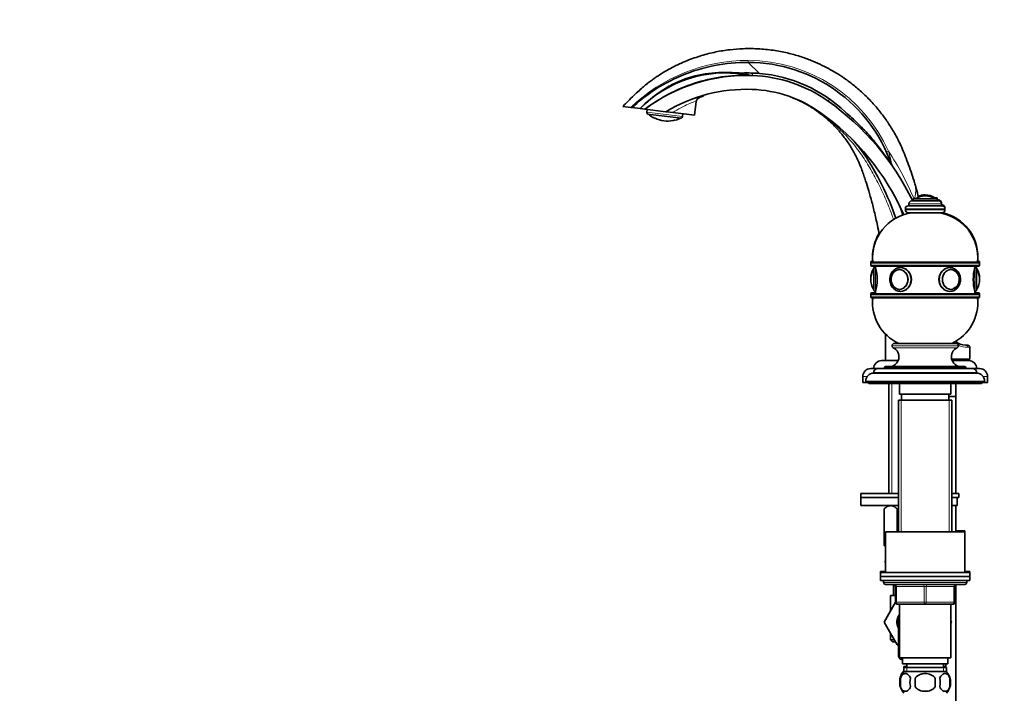
# Model space of a CAD drawing. Units: millimetres. Extents: x 0 to 1780, y 0 to 2383.
# Drawn here: x 0 to 497, y 1416 to 1756 of the extents above; entities that cross this region are included whole.
import ezdxf
from ezdxf import colors
from ezdxf.entities.mleader import LeaderData, LeaderLine
from ezdxf.math import Vec2, Vec3

# ---------------------------------------------------------------- set-up
doc = ezdxf.new("R2010")
doc.units = ezdxf.units.MM
doc.layers.add('DV2_Défaut', color=7, linetype='Continuous')
doc.layers.add('Défaut', color=7, linetype='Continuous')

# ---------------------------------------------------------------- blocks, each defined once
blk = doc.blocks.new('_DOT')
at = {"color": 0}
blk.add_line((0, 0), (-1, 0), dxfattribs=at)
at = {"color": 0, "const_width": 0.333}
blk.add_lwpolyline([(-0.1665, 0, 1), (0.1665, 0, 1)], format="xyb", close=True, dxfattribs=at)
blk = doc.blocks.new('SE1')
at = {"layer": 'DV2_Défaut', "color": 7, "linetype": 'Continuous', "lineweight": 18}
for p, q in [((373.62, 1728.54), (367.92, 1734.15)), ((334.64, 1706.79), (316.78, 1708.98)), ((462.11, 1665.81), (461.21, 1665.81)), ((449.01, 1662.72), (465.51, 1662.72)), ((452.42, 1665.31), (462.11, 1665.31)), ((465.51, 1663.22), (465.43, 1663.22)), ((447.26, 1660.22), (467.26, 1660.22)), ((447.26, 1659.72), (467.26, 1659.72)), ((467.26, 1660.72), (467.18, 1660.72)), ((430.26, 1633.22), (429.76, 1633.22)), ((429.76, 1632.72), (484.76, 1632.72)), ((484.76, 1631.72), (429.76, 1631.72)), ((484.76, 1633.22), (484.26, 1633.22)), ((431.17, 1629.86), (431.17, 1629.36)), ((431.17, 1619.67), (431.17, 1629.36)), ((432.26, 1618.52), (432.26, 1630.52)), ((482.26, 1630.52), (482.26, 1618.52)), ((483.36, 1629.36), (483.36, 1629.86)), ((483.36, 1629.36), (483.36, 1619.67)), ((430.26, 1617.22), (429.76, 1617.22)), ((429.76, 1616.72), (484.76, 1616.72)), ((484.76, 1617.22), (484.26, 1617.22)), ((484.76, 1615.72), (429.76, 1615.72)), ((440.51, 1591.02), (474.01, 1591.02)), ((440.51, 1590.97), (474.01, 1590.97)), ((441.1, 1590.06), (473.43, 1590.06)), ((478.67, 1590.32), (479.76, 1590.32)), ((431.26, 1577.52), (483.26, 1577.52)), ((436.76, 1580.02), (477.76, 1580.02)), ((427.99, 1575.52), (425.76, 1575.52)), ((427.26, 1573.22), (487.26, 1573.22)), ((440.5, 1572.02), (440.5, 1516.47)), ((488.76, 1575.52), (486.54, 1575.52)), ((445.2, 1563.52), (445.2, 1497.02)), ((469.32, 1563.52), (469.32, 1497.02)), ((478.26, 1471.52), (436.26, 1471.52)), ((442.26, 1469.52), (442.76, 1469.52)), ((442.76, 1469.52), (442.76, 1461.52)), ((456.76, 1469.52), (442.76, 1469.52)), ((456.76, 1469.52), (457.76, 1469.52)), ((456.76, 1461.52), (456.76, 1469.52)), ((471.76, 1469.52), (457.76, 1469.52)), ((457.76, 1469.52), (457.76, 1461.52)), ((472.26, 1469.52), (471.76, 1469.52)), ((471.76, 1461.52), (471.76, 1469.52)), ((442.26, 1461.52), (442.76, 1461.52)), ((442.76, 1461.52), (456.76, 1461.52)), ((456.76, 1461.52), (457.76, 1461.52)), ((457.76, 1461.52), (471.76, 1461.52)), ((471.76, 1461.52), (472.26, 1461.52)), ((443.78, 1435.35), (444.26, 1435.35)), ((448, 1429.02), (448, 1428.52)), ((448, 1428.52), (448, 1426.35)), ((466.53, 1428.52), (466.53, 1426.35))]:
    blk.add_line(p, q, dxfattribs=at)
at = {"layer": 'DV2_Défaut', "color": 7, "linetype": 'Continuous', "lineweight": 35}
for p, q in [((368.56, 1727.68), (366.04, 1728.01)), ((315.82, 1716.79), (315.79, 1716.55)), ((304.57, 1711.88), (308.61, 1711.39)), ((309.19, 1711.31), (308.61, 1711.39)), ((313.31, 1710.81), (309.19, 1711.31)), ((313.31, 1710.81), (315.73, 1710.51)), ((314.1, 1711.82), (314.2, 1711.7)), ((315.73, 1710.51), (326.31, 1709.21)), ((340.77, 1707.44), (341.61, 1714.32)), ((316.95, 1710.36), (316.78, 1708.98)), ((316.97, 1708.04), (334.23, 1705.92)), ((329.8, 1708.78), (326.56, 1709.18)), ((329.8, 1708.78), (340.77, 1707.44)), ((334.64, 1706.79), (334.81, 1708.17)), ((440.44, 1682.17), (440.18, 1682.69)), ((457.26, 1667.22), (457.26, 1667.22)), ((457.26, 1666.72), (457.26, 1666.72)), ((463.26, 1665.72), (461.4, 1665.72)), ((463.26, 1665.22), (463.26, 1665.72)), ((448.76, 1661.72), (465.76, 1661.72)), ((449.01, 1662.72), (449.01, 1661.72)), ((450.51, 1664.22), (464.01, 1664.22)), ((451.26, 1665.22), (463.26, 1665.22)), ((451.26, 1665.22), (451.26, 1664.22)), ((463.26, 1664.22), (463.26, 1665.22)), ((464.01, 1664.72), (463.26, 1664.72)), ((465.51, 1662.72), (465.51, 1663.22)), ((465.51, 1661.72), (465.51, 1662.72)), ((465.76, 1662.22), (465.51, 1662.22)), ((447.26, 1660.22), (447.26, 1659.72)), ((448.76, 1658.22), (465.76, 1658.22)), ((467.26, 1660.22), (467.26, 1660.72)), ((467.26, 1659.72), (467.26, 1660.22)), ((429.76, 1633.22), (429.76, 1632.72)), ((429.76, 1632.72), (429.76, 1631.72)), ((430.26, 1633.72), (430.72, 1633.72)), ((484.26, 1633.22), (430.26, 1633.22)), ((430.26, 1631.22), (484.26, 1631.22)), ((432.26, 1631.22), (432.26, 1630.52)), ((482.26, 1630.52), (482.26, 1631.22)), ((483.81, 1633.72), (484.26, 1633.72)), ((484.76, 1632.72), (484.76, 1633.22)), ((484.76, 1631.72), (484.76, 1632.72)), ((431.26, 1630.02), (431.26, 1629.52)), ((431.26, 1619.52), (431.26, 1629.52)), ((444.5, 1629.51), (444.35, 1629.51)), ((470.18, 1629.51), (470.03, 1629.51)), ((483.26, 1629.52), (483.26, 1630.02)), ((483.26, 1629.52), (483.26, 1619.52)), ((429.76, 1625.02), (429.76, 1625.02)), ((429.76, 1624.52), (429.76, 1624.52)), ((484.76, 1625.02), (484.76, 1625.02)), ((484.76, 1624.52), (484.76, 1624.52)), ((429.76, 1617.22), (429.76, 1616.72)), ((429.76, 1616.72), (429.76, 1615.72)), ((430.26, 1617.72), (432.26, 1617.72)), ((484.26, 1617.22), (430.26, 1617.22)), ((432.26, 1618.52), (432.26, 1617.22)), ((444.35, 1619.52), (444.5, 1619.52)), ((470.03, 1619.52), (470.18, 1619.52)), ((482.26, 1617.22), (482.26, 1618.52)), ((482.26, 1617.72), (484.26, 1617.72)), ((484.76, 1616.72), (484.76, 1617.22)), ((484.76, 1615.72), (484.76, 1616.72)), ((430.26, 1615.22), (484.26, 1615.22)), ((441.71, 1592.22), (472.81, 1592.22)), ((477.76, 1591.32), (478.76, 1591.32)), ((440.51, 1591.02), (440.51, 1590.97)), ((474.01, 1590.97), (474.01, 1591.02)), ((479.76, 1584.32), (479.76, 1590.32)), ((443.59, 1583.52), (435.26, 1583.52)), ((470.66, 1584.32), (479.76, 1584.32)), ((479.26, 1583.52), (470.94, 1583.52)), ((474.26, 1583.52), (474.26, 1584.32)), ((433.26, 1579.52), (429.76, 1579.52)), ((431.26, 1577.52), (431.26, 1577.22)), ((431.26, 1577.22), (483.26, 1577.22)), ((433.26, 1579.52), (481.26, 1579.52)), ((436.76, 1580.02), (436.76, 1579.52)), ((437.26, 1580.52), (477.26, 1580.52)), ((477.76, 1579.52), (477.76, 1580.02)), ((484.76, 1579.52), (481.26, 1579.52)), ((483.26, 1577.22), (483.26, 1577.52)), ((425.76, 1575.52), (425.76, 1572.52)), ((427.26, 1572.52), (425.76, 1572.52)), ((427.26, 1573.22), (427.26, 1572.52)), ((427.26, 1572.52), (487.26, 1572.52)), ((428.76, 1572.52), (428.76, 1572.02)), ((428.76, 1572.02), (485.76, 1572.02)), ((438.91, 1572.02), (438.91, 1516.47)), ((444.26, 1572.02), (444.26, 1566.52)), ((470.26, 1566.52), (470.26, 1572.02)), ((472.76, 1565.47), (472.76, 1572.02)), ((485.76, 1572.02), (485.76, 1572.52)), ((487.26, 1572.52), (487.26, 1573.22)), ((488.76, 1572.52), (487.26, 1572.52)), ((488.76, 1572.52), (488.76, 1575.52)), ((444.26, 1566.52), (470.26, 1566.52)), ((445.26, 1566.52), (445.26, 1563.52)), ((469.26, 1563.52), (469.26, 1566.52)), ((443.76, 1563.52), (470.76, 1563.52)), ((443.76, 1563.52), (443.76, 1497.02)), ((469.26, 1565.47), (472.76, 1565.47)), ((469.26, 1565.37), (472.76, 1565.37)), ((470.76, 1497.02), (470.76, 1563.52)), ((472.71, 1565.37), (472.71, 1565.47)), ((472.76, 1516.47), (472.76, 1565.37)), ((443.76, 1516.47), (424.76, 1516.47)), ((424.76, 1516.47), (424.76, 1514.47)), ((443.76, 1514.47), (424.76, 1514.47)), ((443.76, 1514.47), (424.76, 1514.47)), ((424.76, 1514.47), (424.76, 1510.47)), ((474.26, 1516.47), (470.76, 1516.47)), ((474.26, 1514.47), (470.76, 1514.47)), ((473.45, 1514.47), (470.76, 1514.47)), ((473.45, 1510.47), (473.45, 1514.47)), ((474.26, 1514.47), (474.26, 1516.47)), ((443.76, 1510.47), (424.76, 1510.47)), ((438.4, 1510.47), (436.56, 1508.69)), ((436.56, 1508.69), (436.56, 1490.17)), ((436.56, 1508.69), (436.56, 1490.17)), ((443.04, 1508.69), (443.04, 1497.02)), ((443.28, 1508.69), (443.04, 1508.69)), ((443.28, 1508.69), (443.28, 1497.02)), ((473.45, 1510.47), (470.76, 1510.47)), ((472.76, 1497.02), (472.76, 1510.47)), ((437.26, 1497.02), (477.26, 1497.02)), ((437.26, 1497.02), (437.26, 1476.52)), ((477.26, 1497.52), (472.76, 1497.52)), ((477.26, 1497.02), (477.26, 1497.52)), ((477.26, 1476.52), (477.26, 1497.02)), ((436.56, 1490.17), (437.26, 1489.47)), ((434.76, 1477.02), (437.26, 1477.02)), ((434.76, 1477.02), (434.76, 1476.52)), ((477.26, 1477.02), (479.76, 1477.02)), ((479.76, 1476.52), (479.76, 1477.02)), ((479.76, 1476.52), (434.76, 1476.52)), ((434.76, 1476.52), (434.76, 1474.52)), ((434.76, 1474.52), (479.76, 1474.52)), ((434.76, 1474.52), (434.76, 1472.52)), ((479.76, 1474.52), (434.76, 1474.52)), ((434.76, 1472.52), (479.76, 1472.52)), ((436.26, 1472.52), (457.26, 1472.52)), ((436.26, 1472.52), (436.26, 1471.52)), ((478.26, 1471.52), (478.26, 1472.52)), ((479.76, 1474.52), (479.76, 1476.52)), ((479.76, 1472.52), (479.76, 1474.52)), ((437.26, 1470.52), (477.26, 1470.52)), ((441.26, 1470.52), (441.26, 1465.02)), ((442.26, 1461.52), (442.26, 1469.52)), ((472.26, 1469.52), (472.26, 1461.52)), ((472.76, 1282.32), (472.76, 1470.38)), ((439.76, 1465.02), (442.26, 1465.02)), ((439.76, 1465.02), (439.76, 1457.2)), ((439.76, 1457.2), (436.48, 1451.52)), ((436.5, 1451.49), (442.26, 1461.57)), ((457.26, 1460.52), (443.26, 1460.52)), ((444.26, 1460.52), (444.26, 1433.52)), ((471.26, 1460.52), (457.26, 1460.52)), ((470.26, 1433.52), (470.26, 1460.52)), ((444.26, 1452), (443.98, 1451.52)), ((470.53, 1451.49), (470.26, 1451.95)), ((436.48, 1451.52), (436.5, 1451.49)), ((443.12, 1440.02), (436.5, 1451.49)), ((443.76, 1451.52), (443.76, 1434.99)), ((443.98, 1451.52), (444.26, 1451.03)), ((470.26, 1451.03), (470.53, 1451.49)), ((439.76, 1445.84), (439.76, 1442.52)), ((441.68, 1442.52), (439.76, 1442.52)), ((439.76, 1442.52), (440.76, 1441.52)), ((440.76, 1441.52), (442.26, 1441.52)), ((443.76, 1440.02), (443.12, 1440.02)), ((444.26, 1433.52), (470.26, 1433.52)), ((445.23, 1432.61), (445.76, 1432.61)), ((445.76, 1433.52), (445.76, 1430.52)), ((468.76, 1430.52), (468.76, 1433.52)), ((445.76, 1430.52), (468.76, 1430.52)), ((448.01, 1429.02), (446.41, 1429.02)), ((446.41, 1429.02), (446.41, 1428.52)), ((446.41, 1428.52), (468.11, 1428.52)), ((446.41, 1428.52), (446.41, 1426.35)), ((448.01, 1430.52), (448.01, 1428.52)), ((466.51, 1428.52), (466.51, 1430.52)), ((467.76, 1429.02), (466.51, 1429.02)), ((467.76, 1430.52), (467.76, 1428.52)), ((468.11, 1426.35), (468.11, 1428.52)), ((444.74, 1423.64), (444.74, 1423.38)), ((444.74, 1423.14), (444.74, 1418.94)), ((467.96, 1426.52), (446.56, 1426.52)), ((452.14, 1418.94), (452.14, 1423.14)), ((462.39, 1423.14), (462.39, 1418.94)), ((469.78, 1423.14), (469.78, 1418.94))]:
    blk.add_line(p, q, dxfattribs=at)
at = {"layer": 'DV2_Défaut', "color": 7, "linetype": 'Continuous', "lineweight": 18}
for centre, radius, start, end in [((367.69, 1649.77), 85.37, 89.8437, 133.7956), ((367.74, 1657.22), 77.91, 24.2776, 89.8647), ((347.89, 1685.21), 47.23, 64.0481, 67.2777), ((354.77, 1665.41), 52.23, 102.8999, 104.2379), ((366.76, 1656.49), 64.33, 109.2798, 111.5616), ((317.87, 1700.22), 6.44, 61.9448, 72.5918), ((331.46, 1698.55), 6.44, 93.4076, 104.0558), ((312.1, 1605.92), 151.61, 23.0236, 33.3431), ((349.21, 1664.31), 92.96, 11.0781, 15.5647), ((438.87, 1669.17), 13.64, 343.0959, 6.895), ((478.28, 1599.74), 9.43, 226.5422, 233.9591), ((478.28, 1599.74), 9.43, 242.2615, 272.4069)]:
    blk.add_arc(centre, radius, start, end, dxfattribs=at)
at = {"layer": 'DV2_Défaut', "color": 7, "linetype": 'Continuous', "lineweight": 35}
for centre, radius, start, end in [((367.62, 1657.26), 76.89, 19.3138, 89.7759), ((356.26, 1668.56), 60.25, 80.6585, 135.4738), ((366.97, 1641.97), 85.58, 87.9215, 126.7783), ((367.52, 1657.05), 70.48, 54.7213, 87.9215), ((367.62, 1657.26), 71.53, 46.4564, 85.1874), ((366.97, 1641.97), 78.58, 87.9215, 121.1565), ((367.52, 1657.05), 63.49, 54.7213, 87.9215), ((344.09, 1714), 2.5, 112.701, 172.7917), ((331.63, 1606.33), 132.62, 25.8819, 54.7213), ((318.27, 1708.8), 1.5, 173, 210.439), ((327.09, 1719.08), 14.69, 229.0786, 240.1852), ((320.02, 1706.77), 0.5, 241.8988, 258.1591), ((327.09, 1719.08), 14.56, 244.8511, 281.1489), ((327.09, 1719.08), 14.69, 285.8168, 296.9214), ((333.15, 1706.97), 1.5, 315.561, 353), ((331.63, 1606.33), 125.62, 23.9131, 54.7213), ((330.96, 1705.43), 0.5, 269.9655, 285.0843), ((384.78, 1660.11), 50, 33.8732, 45.3406), ((310.33, 1610.14), 139.67, 18.9427, 33.8732), ((441.09, 1668.92), 11.69, 15.4002, 17.0501), ((457.26, 1657.66), 9.06, 90, 122.3218), ((338.06, 1639.92), 118.72, 12.6942, 14.9409), ((457.26, 1658.16), 9.06, 90, 112.8709), ((457.26, 1658.16), 9.06, 57.6782, 90), ((457.26, 1657.66), 9.06, 57.6782, 90), ((461.94, 1665.54), 0.32, 32.9713, 57.6782), ((398.49, 1641.67), 50, 17.9818, 27.8613), ((448.76, 1660.22), 1.5, 90, 180), ((450.51, 1662.72), 1.5, 90, 180), ((452.59, 1665.04), 0.32, 122.3218, 147.0287), ((461.94, 1665.04), 0.32, 32.9713, 57.6782), ((464.01, 1663.22), 1.5, 0, 90), ((464.01, 1662.72), 1.5, 0, 90), ((465.76, 1660.72), 1.5, 0, 90), ((465.76, 1660.22), 1.5, 0, 90), ((453.66, 1635.4), 23, 97.7356, 185.4465), ((448.76, 1659.72), 1.5, 180, 270), ((451.66, 1658.22), 1.1, 180, 181.3666), ((462.86, 1658.22), 1.1, 358.6334, 0), ((460.87, 1635.4), 23, 354.5535, 82.2644), ((465.76, 1659.72), 1.5, 270, 0), ((460.87, 1635.9), 23, 359.3772, 76.6347), ((453.66, 1635.9), 23, 149.5063, 180.6228), ((430.26, 1633.22), 0.5, 90, 180), ((430.26, 1632.72), 0.5, 90, 180), ((430.26, 1631.72), 0.5, 180, 270), ((432.26, 1630.02), 1, 90, 180), ((482.26, 1630.02), 1, 0, 90), ((484.26, 1633.22), 0.5, 0, 90), ((484.26, 1632.72), 0.5, 0, 90), ((484.26, 1631.72), 0.5, 270, 0), ((438.82, 1625.02), 9.06, 147.6782, 180), ((438.82, 1624.52), 9.06, 147.6782, 180), ((431.44, 1629.69), 0.32, 122.9713, 147.6782), ((431.44, 1629.19), 0.32, 122.9713, 147.6782), ((432.26, 1629.52), 1, 90, 180), ((407.97, 1624.52), 25.02, 346.1271, 13.8729), ((506.56, 1624.52), 25.02, 166.1271, 193.8729), ((482.26, 1629.52), 1, 0, 90), ((483.09, 1629.69), 0.32, 32.3218, 57.0287), ((483.09, 1629.19), 0.32, 32.3218, 57.0287), ((475.7, 1625.02), 9.06, 0, 32.3218), ((475.7, 1624.52), 9.06, 0, 32.3218), ((438.82, 1625.02), 9.06, 180, 181.5812), ((438.82, 1624.52), 9.06, 180, 212.3218), ((475.7, 1624.52), 9.06, 327.6782, 0), ((475.7, 1625.02), 9.06, 358.4188, 0), ((430.26, 1617.22), 0.5, 90, 180), ((430.26, 1616.72), 0.5, 90, 180), ((431.44, 1619.84), 0.32, 212.3218, 237.0287), ((432.26, 1619.52), 1, 180, 270), ((482.26, 1619.52), 1, 270, 0), ((483.09, 1619.84), 0.32, 302.9713, 327.6782), ((484.26, 1617.22), 0.5, 0, 90), ((484.26, 1616.72), 0.5, 0, 90), ((430.26, 1615.72), 0.5, 180, 270), ((453.66, 1613.03), 23, 174.5535, 244.8346), ((453.66, 1613.53), 23, 175.8035, 180.6228), ((460.87, 1613.03), 23, 295.1654, 5.4465), ((460.87, 1613.53), 23, 359.3772, 4.1965), ((484.26, 1615.72), 0.5, 270, 0), ((441.71, 1591.02), 1.2, 90, 180), ((477.76, 1599.32), 8, 228.8396, 270), ((472.81, 1591.52), 1.2, 0, 90), ((472.81, 1591.02), 1.2, 0, 90), ((478.76, 1590.32), 1, 0, 90), ((439.01, 1585.52), 5, 270, 65.3231), ((441.51, 1590.97), 1, 180, 245.3231), ((475.52, 1585.52), 5, 114.6769, 270), ((473.01, 1590.97), 1, 294.6769, 0), ((435.26, 1579.52), 4, 90, 180), ((479.26, 1579.52), 4, 0, 90), ((429.76, 1575.52), 4, 90, 180), ((431.26, 1573.22), 4, 90, 180), ((433.26, 1577.52), 2, 90, 180), ((437.26, 1580.02), 0.5, 90, 180), ((477.26, 1580.02), 0.5, 0, 90), ((481.26, 1577.52), 2, 0, 90), ((483.26, 1573.22), 4, 0, 90), ((484.76, 1575.52), 4, 0, 90), ((429.26, 1573.52), 1.5, 221.8103, 250.5288), ((485.26, 1573.52), 1.5, 289.4712, 318.1897), ((453.34, 1481.97), 16.23, 172.2035, 187.7965), ((437.26, 1471.52), 1, 180, 270), ((441.26, 1469.52), 1, 0, 90), ((473.26, 1469.52), 1, 90, 180), ((477.26, 1471.52), 1, 270, 0), ((443.26, 1461.52), 1, 180, 270), ((471.26, 1461.52), 1, 270, 0), ((449.76, 1451.52), 6.75, 144.5691, 207.266), ((449.76, 1451.52), 6, 156.4435, 180), ((452.39, 1421.54), 8, 138.3656, 180.7554), ((452.39, 1421.04), 8, 138.3656, 223.2268), ((452.91, 1421.04), 8.44, 165.5825, 194.4175), ((457.8, 1421.04), 8.21, 165.1718, 194.8282), ((454.34, 1421.04), 10.53, 348.4935, 11.5065), ((462.13, 1421.04), 8, 316.7732, 41.6344), ((461.48, 1421.04), 8.56, 345.7954, 14.2046)]:
    blk.add_arc(centre, radius, start, end, dxfattribs=at)
at = {"layer": 'DV2_Défaut', "color": 7, "linetype": 'Continuous', "lineweight": 18}
for centre, major_axis, ratio, start_param, end_param in [((370.25, 1732.48), (-0.18, -5), 0.003974, 5.559353, 6.283185), ((344.06, 1714.02), (-1.21, -2.19), 0.997506, 4.035165, 5.09394), ((411.11, 1718.67), (-2.89, -4.08), 0.005833, 5.553336, 6.283185), ((320.04, 1706.79), (-0.319, 0.385), 0.997952, 1.929118, 2.290236), ((399.56, 1702.35), (4.62, 6.53), 0.152209, 6.106127, 6.283185), ((330.95, 1705.45), (0.403, 0.297), 0.997952, 3.992957, 4.354067), ((439.57, 1689.61), (1.82, 0.82), 0.004851, 2.027911, 3.141593), ((441.47, 1667.51), (-11.29, -3.01), 0.147226, 3.141593, 3.355859), ((444.35, 1624.52), (0, -4.99), 0.866025, 3.078522, 3.141593), ((444.76, 1624.52), (0, 6), 0.866025, 3.142968, 6.271455), ((469.76, 1624.52), (0, 6), 0.866025, 0, 3.142968), ((470.31, 1624.52), (0, -4.84), 0.866025, 2.727064, 6.283185), ((469.76, 1624.52), (0, 6), 0.866025, 6.271455, 6.283185), ((444.35, 1624.52), (0, -4.99), 0.866025, 0, 0.063071), ((470.31, 1624.52), (0, -4.84), 0.866025, 0, 0.305022), ((477.76, 1590.32), (0, -1), 0.909091, 1.570796, 3.141593), ((442.26, 1469.52), (0, 1), 0.5, 4.712389, 6.283185), ((456.26, 1469.52), (0, 1), 0.5, 4.712389, 6.283185), ((458.26, 1469.52), (0, 1), 0.5, 0, 1.570796), ((472.26, 1469.52), (0, 1), 0.5, 0, 1.570796), ((443.26, 1461.52), (0, -1), 0.5, 4.712389, 6.283185), ((457.26, 1461.52), (0, -1), 0.5, 4.712389, 6.283185), ((457.26, 1461.52), (0, -1), 0.5, 0, 1.570796), ((471.26, 1461.52), (0, -1), 0.5, 0, 1.570796)]:
    blk.add_ellipse(centre, major_axis=major_axis, ratio=ratio, start_param=start_param, end_param=end_param, dxfattribs=at)
at = {"layer": 'DV2_Défaut', "color": 7, "linetype": 'Continuous', "lineweight": 35}
for centre, major_axis in [((444.26, 1624.52), (0, 5)), ((470.26, 1624.52), (0, -5))]:
    blk.add_ellipse(centre, major_axis=major_axis, ratio=0.866025, dxfattribs=at)
at = {"layer": 'DV2_Défaut', "color": 7, "linetype": 'Continuous', "lineweight": 18}
blk.add_ellipse((444.21, 1624.52), major_axis=(0, -4.84), ratio=0.866025, dxfattribs=at)
at = {"layer": 'DV2_Défaut', "color": 7, "linetype": 'Continuous', "lineweight": 35}
for centre, major_axis, start_param, end_param in [((444.35, 1624.52), (0, -4.99), 3.141593, 6.283185), ((470.18, 1624.52), (0, -4.99), 3.141593, 3.204663), ((470.31, 1624.52), (0, -4.84), 0.305022, 2.727064), ((470.18, 1624.52), (0, -4.99), 6.220115, 6.283185)]:
    blk.add_ellipse(centre, major_axis=major_axis, ratio=0.866025, start_param=start_param, end_param=end_param, dxfattribs=at)
for points, knots in [([(452.22, 1672.33), (452.01, 1673.09), (450.98, 1676.63), (448.52, 1683.49), (445.43, 1691.49), (441.93, 1698.27), (438.49, 1703.81), (434.88, 1708.77), (430.84, 1713.59), (426.42, 1718.1), (421.72, 1722.22), (417.33, 1725.55), (413.29, 1728.23), (409.36, 1730.56), (405.15, 1732.76), (400.29, 1734.93), (394.71, 1737), (388.39, 1738.82), (381.32, 1740.24), (373.53, 1741.09), (365.84, 1741.18), (358.42, 1740.6), (351.41, 1739.47), (344.18, 1737.64), (336.81, 1735.06), (329.4, 1731.64), (323.97, 1728.44), (320.38, 1726.01), (318.51, 1724.66), (316.55, 1723.13), (314.41, 1721.34), (312.03, 1719.2), (309.32, 1716.64), (306.73, 1714.09), (305.23, 1712.54), (304.58, 1711.88)], [0, 0, 0, 0, 0.011272, 0.062082, 0.111876, 0.148127, 0.182588, 0.215027, 0.245248, 0.282058, 0.31498, 0.344076, 0.369367, 0.391704, 0.41644, 0.444511, 0.47591, 0.510625, 0.548649, 0.589974, 0.634588, 0.670212, 0.707681, 0.746995, 0.788153, 0.831174, 0.876182, 0.887778, 0.899767, 0.912701, 0.927188, 0.94387, 0.963429, 0.986577, 1, 1, 1, 1]), ([(309.19, 1711.31), (312.4, 1714.19), (315.78, 1716.92), (324.1, 1722.61), (329.16, 1725.33), (339.73, 1729.75), (345.24, 1731.43), (356.46, 1733.65), (362.19, 1734.18), (367.92, 1734.15)], [0, 0, 0, 0, 0.2017, 0.2017, 0.4678, 0.4678, 0.7339, 0.7339, 1, 1, 1, 1]), ([(314.51, 1711.99), (317.82, 1715.18), (321.44, 1718.03), (329.19, 1722.94), (333.36, 1724.96), (342.11, 1727.74), (346.66, 1728.55), (353.52, 1729.06), (355.83, 1729.11), (360.42, 1729.02), (362.71, 1728.84), (365, 1728.75)], [0, 0, 0, 0, 0.25, 0.25, 0.5, 0.5, 0.75, 0.75, 0.875, 0.875, 1, 1, 1, 1]), ([(368.56, 1727.68), (363.82, 1727.77), (359.06, 1727.47), (349.75, 1726.08), (345.19, 1725.01), (336.28, 1722.11), (331.88, 1720.26), (323.51, 1715.88), (319.53, 1713.35), (315.73, 1710.51)], [0, 0, 0, 0, 0.25, 0.25, 0.5, 0.5, 0.75, 0.75, 1, 1, 1, 1]), ([(390.27, 1716.27), (392.11, 1715.5), (395.29, 1714.13), (400.11, 1711.33), (404.34, 1708.39), (407.9, 1705.47), (410.81, 1702.72), (413.17, 1700.21), (415.13, 1697.91), (417.41, 1694.98), (419.97, 1691.16), (422.63, 1686.31), (424.9, 1681.1), (426.69, 1675.85), (428.41, 1670.49), (430.04, 1664.89), (431.67, 1658.58), (433.01, 1652.58), (433.77, 1648.67), (434.05, 1647.13)], [0, 0, 0, 0, 0.063332, 0.130235, 0.190366, 0.24375, 0.290391, 0.330278, 0.363854, 0.395935, 0.459827, 0.524053, 0.588788, 0.657943, 0.717561, 0.785365, 0.861213, 0.945107, 1, 1, 1, 1]), ([(319.95, 1706.3), (319.95, 1706.3), (319.95, 1706.3), (319.97, 1706.3), (320.04, 1706.27), (320.19, 1706.21), (320.43, 1706.11), (320.7, 1705.98), (320.86, 1705.91), (320.91, 1705.89)], [0, 0, 0, 0, 0.013131, 0.084911, 0.200755, 0.370673, 0.60719, 0.891143, 1, 1, 1, 1]), ([(416.89, 1709.11), (419.18, 1707.17), (421.38, 1705.15), (425.63, 1700.95), (427.68, 1698.77), (431.6, 1694.24), (433.47, 1691.9), (436.15, 1688.31), (437.03, 1687.09), (438.75, 1684.65), (439.6, 1683.41), (440.44, 1682.17)], [0, 0, 0, 0, 0.25, 0.25, 0.5, 0.5, 0.75, 0.75, 0.875, 0.875, 1, 1, 1, 1]), ([(329.92, 1704.79), (330.01, 1704.81), (330.21, 1704.85), (330.52, 1704.9), (330.76, 1704.94), (330.88, 1704.96), (330.91, 1704.96), (330.91, 1704.96), (330.91, 1704.96)], [0, 0, 0, 0, 0.172828, 0.475892, 0.723959, 0.885335, 0.985312, 1, 1, 1, 1]), ([(452.38, 1671.93), (452.38, 1671.92), (452.39, 1671.92), (452.39, 1671.91), (452.42, 1671.79), (452.46, 1671.66), (452.49, 1671.53), (452.58, 1671.2), (452.67, 1670.86), (452.76, 1670.53)], [0, 0, 0, 0, 0.017892, 0.017892, 0.017892, 0.296914, 0.296914, 0.296914, 1, 1, 1, 1]), ([(444.83, 1630.5), (444.49, 1630.49), (443.86, 1630.48), (442.83, 1630.15), (441.86, 1629.6), (441, 1628.83), (440.3, 1627.88), (439.79, 1626.8), (439.49, 1625.63), (439.45, 1624.91), (439.43, 1624.52)], [0, 0, 0, 0, 0.108485, 0.23649, 0.364582, 0.493308, 0.622926, 0.753409, 0.884577, 1, 1, 1, 1]), ([(444.76, 1618.52), (446.14, 1618.52), (447.57, 1619.17), (449.67, 1621.38), (450.32, 1622.94), (450.33, 1626.08), (449.68, 1627.65), (447.56, 1629.87), (446.12, 1630.52), (444.43, 1630.52), (444.1, 1630.48), (443.77, 1630.4)], [0, 0, 0, 0, 0.235376, 0.235376, 0.470751, 0.470751, 0.706127, 0.706127, 0.941503, 0.941503, 1, 1, 1, 1]), ([(470.58, 1630.44), (470.32, 1630.49), (470.04, 1630.52), (468.41, 1630.52), (466.96, 1629.87), (464.86, 1627.66), (464.2, 1626.1), (464.2, 1622.94), (464.86, 1621.38), (466.95, 1619.17), (468.38, 1618.52), (469.76, 1618.52)], [0, 0, 0, 0, 0.048637, 0.048637, 0.286478, 0.286478, 0.524319, 0.524319, 0.762159, 0.762159, 1, 1, 1, 1]), ([(469.77, 1618.52), (470.17, 1618.54), (470.85, 1618.59), (471.91, 1618.98), (472.86, 1619.58), (473.69, 1620.39), (474.35, 1621.37), (474.82, 1622.49), (475.08, 1623.7), (475.12, 1624.94), (474.93, 1626.17), (474.51, 1627.33), (473.9, 1628.38), (473.1, 1629.26), (472.15, 1629.93), (471.11, 1630.35), (470.29, 1630.54), (469.89, 1630.5), (469.83, 1630.5)], [0, 0, 0, 0, 0.064415, 0.129182, 0.194062, 0.259304, 0.325005, 0.391128, 0.457576, 0.524255, 0.591101, 0.658047, 0.725012, 0.791858, 0.858396, 0.924436, 0.989902, 1, 1, 1, 1]), ([(439.43, 1624.52), (439.44, 1624.26), (439.46, 1623.66), (439.67, 1622.6), (440.13, 1621.46), (440.79, 1620.45), (441.62, 1619.61), (442.6, 1618.98), (443.65, 1618.62), (444.42, 1618.48), (444.77, 1618.52), (444.77, 1618.52)], [0, 0, 0, 0, 0.073852, 0.206673, 0.339824, 0.472966, 0.605798, 0.737928, 0.86901, 0.998965, 1, 1, 1, 1]), ([(437.29, 1597.06), (437.28, 1595.9), (437.27, 1591.42), (437.27, 1587.22), (437.26, 1583.52)], [0, 0, 0, 0, 0.256436, 1, 1, 1, 1]), ([(443.04, 1508.69), (442.53, 1509.17), (442.01, 1509.58), (441.21, 1510.02), (440.93, 1510.13), (440.51, 1510.25), (440.37, 1510.28), (440.09, 1510.32), (439.95, 1510.33), (439.24, 1510.33), (438.69, 1510.17), (437.88, 1509.74), (437.61, 1509.56), (437.08, 1509.16), (436.82, 1508.93), (436.56, 1508.69)], [0, 0, 0, 0, 0.25, 0.25, 0.375, 0.375, 0.4375, 0.4375, 0.5, 0.5, 0.75, 0.75, 0.875, 0.875, 1, 1, 1, 1]), ([(445.23, 1432.61), (444.94, 1432.72), (444.7, 1432.86), (444.31, 1433.2), (444.15, 1433.41), (443.92, 1433.87), (443.84, 1434.13), (443.76, 1434.7), (443.75, 1435.01), (443.78, 1435.35)], [0, 0, 0, 0, 0.25, 0.25, 0.5, 0.5, 0.75, 0.75, 1, 1, 1, 1]), ([(443.78, 1435.35), (443.79, 1435.58), (443.82, 1435.79), (443.9, 1436.05), (443.94, 1436.14), (444.02, 1436.29), (444.06, 1436.36), (444.15, 1436.46), (444.19, 1436.51), (444.24, 1436.54)], [0, 0, 0, 0, 0.4189, 0.4189, 0.62835, 0.62835, 0.8378, 0.8378, 1, 1, 1, 1]), ([(444.74, 1423.14), (444.88, 1423.55), (445.05, 1423.9), (445.34, 1424.35), (445.44, 1424.49), (445.65, 1424.74), (445.76, 1424.85), (446.1, 1425.14), (446.33, 1425.28), (446.81, 1425.47), (447.06, 1425.52), (447.55, 1425.52), (447.79, 1425.47), (448.15, 1425.33), (448.27, 1425.27), (448.5, 1425.13), (448.62, 1425.04), (448.96, 1424.75), (449.17, 1424.51), (449.56, 1423.9), (449.73, 1423.55), (449.87, 1423.14)], [0, 0, 0, 0, 0.125, 0.125, 0.1875, 0.1875, 0.25, 0.25, 0.375, 0.375, 0.5, 0.5, 0.625, 0.625, 0.6875, 0.6875, 0.75, 0.75, 0.875, 0.875, 1, 1, 1, 1]), ([(445.67, 1425.25), (445.52, 1425.09), (445.38, 1424.91), (445.05, 1424.4), (444.88, 1424.05), (444.74, 1423.64)], [0, 0, 0, 0, 0.406272, 0.406272, 1, 1, 1, 1]), ([(452.14, 1423.14), (452.28, 1423.34), (452.43, 1423.54), (452.77, 1423.89), (452.95, 1424.06), (453.54, 1424.51), (453.96, 1424.76), (454.64, 1425.05), (454.87, 1425.13), (455.34, 1425.27), (455.58, 1425.33), (456.29, 1425.47), (456.78, 1425.52), (457.76, 1425.51), (458.25, 1425.47), (459.2, 1425.28), (459.68, 1425.14), (460.35, 1424.85), (460.57, 1424.74), (460.99, 1424.49), (461.19, 1424.36), (461.77, 1423.9), (462.11, 1423.55), (462.39, 1423.14)], [0, 0, 0, 0, 0.0625, 0.0625, 0.125, 0.125, 0.25, 0.25, 0.3125, 0.3125, 0.375, 0.375, 0.5, 0.5, 0.625, 0.625, 0.75, 0.75, 0.8125, 0.8125, 0.875, 0.875, 1, 1, 1, 1]), ([(469.78, 1423.14), (469.65, 1423.55), (469.48, 1423.9), (469.19, 1424.35), (469.09, 1424.49), (468.88, 1424.74), (468.77, 1424.85), (468.43, 1425.14), (468.19, 1425.28), (467.71, 1425.47), (467.47, 1425.52), (466.98, 1425.52), (466.73, 1425.47), (466.38, 1425.33), (466.26, 1425.27), (466.02, 1425.13), (465.91, 1425.04), (465.57, 1424.75), (465.36, 1424.51), (464.97, 1423.9), (464.8, 1423.55), (464.66, 1423.14)], [0, 0, 0, 0, 0.125, 0.125, 0.1875, 0.1875, 0.25, 0.25, 0.375, 0.375, 0.5, 0.5, 0.625, 0.625, 0.6875, 0.6875, 0.75, 0.75, 0.875, 0.875, 1, 1, 1, 1]), ([(449.87, 1418.94), (449.73, 1418.52), (449.56, 1418.17), (449.27, 1417.72), (449.17, 1417.58), (448.96, 1417.34), (448.85, 1417.23), (448.51, 1416.94), (448.27, 1416.79), (447.79, 1416.6), (447.55, 1416.56), (447.06, 1416.56), (446.82, 1416.6), (446.46, 1416.74), (446.34, 1416.8), (446.1, 1416.94), (445.99, 1417.03), (445.65, 1417.32), (445.44, 1417.56), (445.05, 1418.17), (444.88, 1418.52), (444.74, 1418.94)], [0, 0, 0, 0, 0.125, 0.125, 0.1875, 0.1875, 0.25, 0.25, 0.375, 0.375, 0.5, 0.5, 0.625, 0.625, 0.6875, 0.6875, 0.75, 0.75, 0.875, 0.875, 1, 1, 1, 1]), ([(462.39, 1418.94), (462.11, 1418.53), (461.77, 1418.17), (461, 1417.57), (460.56, 1417.32), (459.67, 1416.93), (459.2, 1416.79), (458.23, 1416.6), (457.75, 1416.56), (456.77, 1416.56), (456.28, 1416.61), (455.32, 1416.79), (454.86, 1416.93), (454.18, 1417.22), (453.96, 1417.33), (453.54, 1417.58), (453.34, 1417.72), (452.76, 1418.17), (452.41, 1418.53), (452.14, 1418.94)], [0, 0, 0, 0, 0.125, 0.125, 0.25, 0.25, 0.375, 0.375, 0.5, 0.5, 0.625, 0.625, 0.75, 0.75, 0.8125, 0.8125, 0.875, 0.875, 1, 1, 1, 1]), ([(464.66, 1418.94), (464.8, 1418.52), (464.97, 1418.17), (465.25, 1417.72), (465.36, 1417.58), (465.57, 1417.34), (465.68, 1417.23), (466.01, 1416.94), (466.25, 1416.79), (466.73, 1416.6), (466.98, 1416.56), (467.47, 1416.56), (467.71, 1416.6), (468.07, 1416.74), (468.19, 1416.8), (468.42, 1416.94), (468.54, 1417.03), (468.88, 1417.32), (469.09, 1417.56), (469.48, 1418.17), (469.65, 1418.52), (469.78, 1418.94)], [0, 0, 0, 0, 0.125, 0.125, 0.1875, 0.1875, 0.25, 0.25, 0.375, 0.375, 0.5, 0.5, 0.625, 0.625, 0.6875, 0.6875, 0.75, 0.75, 0.875, 0.875, 1, 1, 1, 1])]:
    blk.add_open_spline(points, degree=3, knots=knots, dxfattribs=at)
at = {"layer": 'DV2_Défaut', "color": 7, "linetype": 'Continuous', "lineweight": 18}
for points, knots in [([(367.92, 1735.13), (367.92, 1734.83), (367.92, 1734.58), (367.92, 1734.24), (367.92, 1734.15), (367.92, 1734.15)], [0, 0, 0, 0, 0.5, 0.5, 1, 1, 1, 1]), ([(341.58, 1714.32), (341.48, 1714.39), (341.07, 1714.34), (339.7, 1713.92), (338.75, 1713.55), (336.53, 1712.57), (335.25, 1711.95), (332.59, 1710.51), (331.19, 1709.69), (329.8, 1708.78)], [0, 0, 0, 0, 0.25, 0.25, 0.5, 0.5, 0.75, 0.75, 1, 1, 1, 1]), ([(441.37, 1654.66), (440.68, 1656.65), (439.95, 1658.62), (438.11, 1663.28), (436.97, 1665.94), (434.53, 1671.18), (433.24, 1673.75), (430.51, 1678.8), (429.08, 1681.28), (426.04, 1686.14), (424.4, 1688.51), (420.91, 1693.06), (419.07, 1695.23), (415.2, 1699.38), (413.16, 1701.36), (408.9, 1705.13), (406.66, 1706.92), (404.29, 1708.65)], [0, 0, 0, 0, 0.09335, 0.09335, 0.222871, 0.222871, 0.352393, 0.352393, 0.481914, 0.481914, 0.611436, 0.611436, 0.740957, 0.740957, 0.870479, 0.870479, 1, 1, 1, 1]), ([(452.41, 1670.81), (452.39, 1671.01), (452.37, 1671.21), (452.34, 1671.57), (452.32, 1671.74), (452.29, 1672.03), (452.28, 1672.15), (452.26, 1672.28), (452.26, 1672.32), (452.25, 1672.36), (452.25, 1672.38), (452.25, 1672.38), (452.25, 1672.38), (452.25, 1672.38)], [0, 0, 0, 0, 0.24956, 0.24956, 0.499121, 0.499121, 0.748681, 0.748681, 0.873461, 0.873461, 0.998241, 0.998241, 1, 1, 1, 1])]:
    blk.add_open_spline(points, degree=3, knots=knots, dxfattribs=at)
at = {"layer": 'DV2_Défaut', "color": 7, "linetype": 'Continuous', "lineweight": 35}
for points in [[(365, 1728.75), (367.88, 1728.84), (370.76, 1728.77), (373.62, 1728.54)], [(343.11, 1716.3), (343.92, 1716.62), (344.73, 1716.94), (345.55, 1717.23)], [(443.36, 1618.75), (443.81, 1618.6), (444.28, 1618.52), (444.76, 1618.52)], [(443.76, 1508.91), (443.6, 1508.84), (443.44, 1508.76), (443.28, 1508.69)], [(437.25, 1489.56), (437.02, 1489.74), (436.79, 1489.95), (436.56, 1490.17)]]:
    blk.add_open_spline(points, degree=3, dxfattribs=at)

msp = doc.modelspace()

# ---------------------------------------------------------------- block references
at = {"layer": 'Défaut'}
msp.add_blockref('SE1', (0, 0), dxfattribs=at)

# ---------------------------------------------------------------- leaders
at = {"layer": 'Défaut', "color": 7, "linetype": 'Continuous', "lineweight": 18}
ml = msp.add_multileader_mtext('Standard', dxfattribs=at)
ml.set_content('{\\pxsm0.9;\\fSolid Edge ISO|b1||i0||c0|p34;\\W1.;14/11/2016\\P}', color=256)
ml.set_leader_properties()
ml.set_arrow_properties(name='DOT')
ml.build(insert=Vec2(0, 0))
ml.multileader.update_dxf_attribs({"leader_type": 0, "dogleg_length": 0, "arrow_head_size": 12})
ctx = ml.context
ctx.base_point, ctx.char_height, ctx.arrow_head_size, ctx.landing_gap_size = Vec3(1340.71, 2376.19), 12, 12, 4.2
notes = []
notes.append((ctx, [(0, (0, 0, 0), (0, 0), (1, 0), 1, [])]))
ctx.mtext.insert = Vec3(1342.71, 2382.31)
ml = msp.add_multileader_mtext('Standard', dxfattribs=at)
ml.set_content('{\\pxsm0.9;\\fArial|b1||i0||c0|p34;\\W1.;151M/W\\P}', color=256)
ml.set_leader_properties()
ml.set_arrow_properties(name='DOT')
ml.build(insert=Vec2(0, 0))
ml.multileader.update_dxf_attribs({"leader_type": 0, "dogleg_length": 0, "arrow_head_size": 12})
ctx = ml.context
ctx.base_point, ctx.char_height, ctx.arrow_head_size, ctx.landing_gap_size = Vec3(621.58, 2376.02), 12, 12, 4.2
notes.append((ctx, [(0, (0, 0, 0), (0, 0), (1, 0), 1, [])]))
ctx.mtext.insert = Vec3(623.58, 2382.13)
for ctx, leaders in notes:
    for number, flags, end, landing, length, lines in leaders:
        leader = LeaderData()
        leader.index, (leader.has_last_leader_line, leader.has_dogleg_vector, leader.attachment_direction) = number, flags
        leader.last_leader_point, leader.dogleg_vector, leader.dogleg_length = Vec3(end), Vec3(landing), length
        for number, points, colour, breaks in lines:
            line = LeaderLine()
            line.index, line.vertices, line.color, line.breaks = number, Vec3.list(points), colors.encode_raw_color(colour), breaks
            leader.lines.append(line)
        ctx.leaders.append(leader)

doc.saveas('drawing.dxf')
